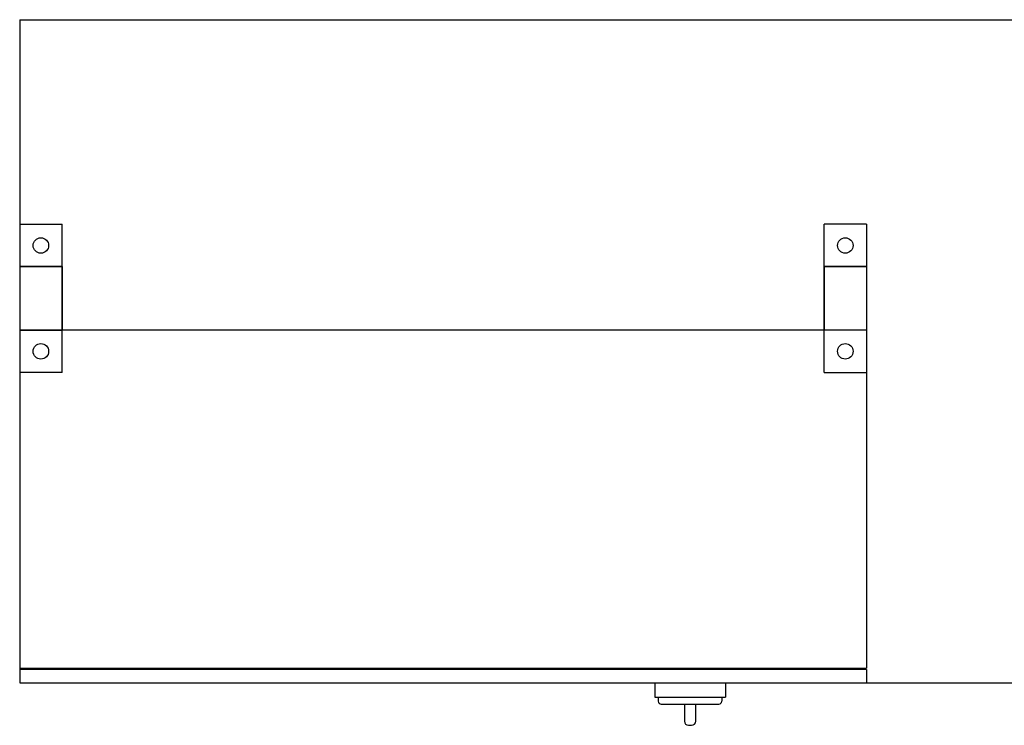
# Model space of a CAD drawing. Extents: x -800 to 1800, y -380 to 433.
# Drawn here: x -800 to -102, y -265 to 235 of the extents above; entities that cross this region are included whole.
import ezdxf

# ---------------------------------------------------------------- set-up
doc = ezdxf.new("R2010")
doc.units = 0
doc.layers.get('0').update_dxf_attribs({"color": 124})

msp = doc.modelspace()

# ---------------------------------------------------------------- linework, layer by layer
for p, q in [((-800, 235), (1800, 235)), ((-800, 235), (-800, -235)), ((-800, 90), (-770, 90)), ((-800, 90), (-800, -15)), ((-770, -15), (-770, 90)), ((-230, -15), (-230, 90)), ((-200, 90), (-230, 90)), ((-200, 90), (-200, -15)), ((-800, 60), (-800, -224.5)), ((-770, 60), (-800, 60)), ((-800, 60), (-770, 60)), ((-770, 60), (-770, 15)), ((-230, 60), (-200, 60)), ((-230, 60), (-230, 15)), ((-200, 60), (-230, 60)), ((-200, 60), (-200, -224.5)), ((-200, 15), (-800, 15)), ((-800, 15), (-770, 15)), ((-200, 15), (-230, 15)), ((-770, -15), (-800, -15)), ((-230, -15), (-200, -15)), ((-800, -224.5), (-200, -224.5)), ((-200, -225.5), (-800, -225.5)), ((-800, -225.5), (-800, -235)), ((-799, -224.5), (-799, -225.5)), ((-201, -225.5), (-201, -224.5)), ((-200, -225.5), (-200, -235)), ((-800, -235), (1800, -235)), ((-800, -235), (-200, -235)), ((-350, -235), (-350, -245)), ((-300, -235), (-300, -245)), ((-350, -245), (-300, -245)), ((-347.5, -245), (-347.5, -248)), ((-345.5, -250), (-304.5, -250)), ((-329, -250), (-329, -262)), ((-321, -262), (-321, -250)), ((-302.5, -245), (-302.5, -248)), ((-326, -265), (-324, -265))]:
    msp.add_line(p, q)
for centre in [(-785, 75), (-215, 75), (-785, 0), (-215, 0)]:
    msp.add_circle(centre, 5.5)
for centre, radius, start, end in [((-345.5, -248), 2, 180, 270), ((-304.5, -248), 2, 270, 0), ((-326, -262), 3, 180, 270), ((-324, -262), 3, 270, 0)]:
    msp.add_arc(centre, radius, start, end)

doc.saveas('drawing.dxf')
